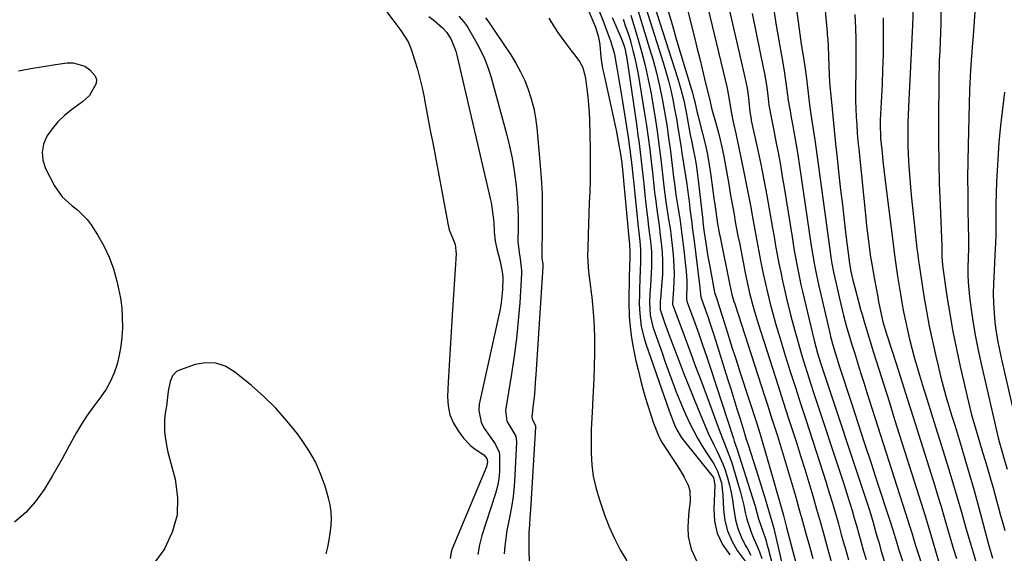
# Model space of a CAD drawing. Units: inches. Extents: x 1905428 to 1910725, y 416674 to 422025.
# Drawn here: x 1906133 to 1906489, y 420127 to 420320 of the extents above; entities that cross this region are included whole.
import ezdxf

# ---------------------------------------------------------------- set-up
doc = ezdxf.new("R2010")
doc.units = ezdxf.units.IN
doc.header["$MEASUREMENT"] = 0
doc.layers.add('7', color=7, linetype='Continuous')
doc.layers.add('8', color=7, linetype='Continuous')

msp = doc.modelspace()

# ---------------------------------------------------------------- linework, layer by layer
at = {"layer": '7', "color": 18}
for points in [[(1906384.11, 420346.06, 1848), (1906394.99, 420298.9, 1848), (1906395.67, 420295.44, 1848), (1906396.17, 420291.94, 1848), (1906396.62, 420286.97, 1848), (1906397.06, 420284.28, 1848), (1906397.15, 420283.84, 1848), (1906399.39, 420273.55, 1848), (1906400.57, 420267.95, 1848), (1906401.7, 420262.35, 1848), (1906402.76, 420256.73, 1848), (1906403.76, 420251.1, 1848), (1906404.83, 420244.9, 1848), (1906405.38, 420241.7, 1848), (1906405.95, 420238.51, 1848), (1906406.53, 420235.32, 1848), (1906407.13, 420232.13, 1848), (1906407.76, 420228.95, 1848), (1906408.42, 420225.78, 1848), (1906409.14, 420222.62, 1848), (1906409.89, 420219.47, 1848), (1906411.48, 420213.07, 1848), (1906412.37, 420209.58, 1848), (1906413.3, 420206.1, 1848), (1906414.29, 420202.63, 1848), (1906415.31, 420199.17, 1848), (1906416.36, 420195.72, 1848), (1906417.44, 420192.28, 1848), (1906418.54, 420188.85, 1848), (1906419.66, 420185.42, 1848), (1906430.21, 420153.47, 1848), (1906431.08, 420150.8, 1848), (1906431.93, 420148.12, 1848), (1906432.75, 420145.44, 1848), (1906433.55, 420142.75, 1848), (1906434.33, 420140.05, 1848), (1906435.1, 420137.35, 1848), (1906435.87, 420134.65, 1848), (1906436.83, 420131.19, 1848), (1906437.7, 420128.11, 1848), (1906438.59, 420125.04, 1848)], [(1906356.62, 420342.46, 1856), (1906370.52, 420299.18, 1856), (1906371.72, 420295.12, 1856), (1906372.73, 420291, 1856), (1906373.59, 420286.84, 1856), (1906374.35, 420282.75, 1856), (1906375.1, 420278.65, 1856), (1906375.5, 420276.61, 1856), (1906376.27, 420272.83, 1856), (1906376.83, 420269.92, 1856), (1906377.33, 420267, 1856), (1906377.75, 420264.07, 1856), (1906378.12, 420261.13, 1856), (1906379.61, 420247.7, 1856), (1906379.67, 420247.15, 1856), (1906379.92, 420244.94, 1856), (1906380.14, 420243.29, 1856), (1906380.72, 420239.49, 1856), (1906381.51, 420234.6, 1856), (1906381.94, 420232.15, 1856), (1906382.37, 420229.72, 1856), (1906383.74, 420222.3, 1856), (1906383.89, 420221.63, 1856), (1906384.68, 420219.3, 1856), (1906385.34, 420217.29, 1856), (1906386.75, 420212.81, 1856), (1906387.98, 420208.92, 1856), (1906388.58, 420206.98, 1856), (1906389.32, 420204.62, 1856), (1906390.3, 420201.5, 1856), (1906391.29, 420198.37, 1856), (1906392.28, 420195.26, 1856), (1906393.29, 420192.14, 1856), (1906399.1, 420174.17, 1856), (1906400.2, 420170.74, 1856), (1906401.61, 420166.15, 1856), (1906401.94, 420165, 1856), (1906408.37, 420142.31, 1856), (1906408.77, 420140.9, 1856), (1906409.91, 420136.65, 1856), (1906415.12, 420116.66, 1856)], [(1906369.51, 420342.2, 1852), (1906376.74, 420313.29, 1852), (1906377.64, 420309.67, 1852), (1906378.53, 420306.06, 1852), (1906379.42, 420302.43, 1852), (1906380.3, 420298.81, 1852), (1906381.95, 420292.01, 1852), (1906382, 420291.79, 1852), (1906382.77, 420288.3, 1852), (1906384.58, 420281.99, 1852), (1906385.29, 420279.37, 1852), (1906385.95, 420276.74, 1852), (1906386.54, 420274.09, 1852), (1906387.07, 420271.42, 1852), (1906387.56, 420268.75, 1852), (1906388.04, 420266.08, 1852), (1906388.52, 420263.4, 1852), (1906388.98, 420260.72, 1852), (1906389.55, 420257.43, 1852), (1906389.99, 420254.87, 1852), (1906390.44, 420252.31, 1852), (1906390.91, 420249.76, 1852), (1906391.38, 420247.2, 1852), (1906391.86, 420244.65, 1852), (1906392.34, 420242.1, 1852), (1906392.83, 420239.55, 1852), (1906393.33, 420237, 1852), (1906395.07, 420228.09, 1852), (1906396.02, 420223.61, 1852), (1906396.55, 420221.38, 1852), (1906397.7, 420216.95, 1852), (1906398.32, 420214.75, 1852), (1906399.65, 420210.37, 1852), (1906404.76, 420194.29, 1852), (1906406.7, 420188.2, 1852), (1906408.66, 420182.1, 1852), (1906410.62, 420176.02, 1852), (1906412.59, 420169.93, 1852), (1906413.44, 420167.35, 1852), (1906414.97, 420162.55, 1852), (1906416.47, 420157.75, 1852), (1906417.93, 420152.93, 1852), (1906419.35, 420148.1, 1852), (1906420.74, 420143.26, 1852), (1906422.12, 420138.42, 1852), (1906423.48, 420133.57, 1852), (1906424.83, 420128.72, 1852), (1906425.21, 420127.32, 1852), (1906426.78, 420121.78, 1852)], [(1906465.9, 420335.31, 1832), (1906465.57, 420318.85, 1832), (1906465.48, 420315.58, 1832), (1906465.35, 420312.31, 1832), (1906465.2, 420309.04, 1832), (1906465.05, 420305.77, 1832), (1906464.96, 420303.55, 1832), (1906464.87, 420299.88, 1832), (1906464.84, 420298.05, 1832), (1906464.75, 420284.12, 1832), (1906464.75, 420276.4, 1832), (1906464.84, 420268.67, 1832), (1906465.04, 420260.95, 1832), (1906465.33, 420253.23, 1832), (1906465.99, 420238.36, 1832), (1906466, 420238.08, 1832), (1906465.99, 420236.94, 1832), (1906465.98, 420234.87, 1832), (1906466.24, 420231.31, 1832), (1906467.84, 420220.25, 1832), (1906468.84, 420213.85, 1832), (1906469.96, 420207.47, 1832), (1906471.23, 420201.12, 1832), (1906472.6, 420194.79, 1832), (1906475.55, 420181.97, 1832), (1906476.68, 420177.41, 1832), (1906477.96, 420172.89, 1832), (1906479.31, 420168.38, 1832), (1906480.67, 420163.88, 1832), (1906481.57, 420160.89, 1832), (1906482.56, 420157.58, 1832), (1906483.52, 420154.27, 1832), (1906484.46, 420150.95, 1832), (1906485.7, 420146.42, 1832), (1906486.44, 420143.69, 1832), (1906487.19, 420140.96, 1832), (1906487.96, 420138.24, 1832), (1906488.74, 420135.52, 1832)], [(1906355.85, 420334.84, 1858), (1906365.3, 420304.78, 1858), (1906366.29, 420301.45, 1858), (1906367.22, 420298.11, 1858), (1906368.04, 420294.74, 1858), (1906368.79, 420291.35, 1858), (1906369.47, 420287.94, 1858), (1906370.1, 420284.52, 1858), (1906370.67, 420281.1, 1858), (1906371.21, 420277.67, 1858), (1906371.77, 420273.88, 1858), (1906372.05, 420272, 1858), (1906372.64, 420268.26, 1858), (1906373.26, 420264.52, 1858), (1906373.83, 420260.77, 1858), (1906374.08, 420258.89, 1858), (1906374.77, 420253.52, 1858), (1906374.99, 420251.85, 1858), (1906375.2, 420250.18, 1858), (1906375.63, 420246.84, 1858), (1906375.84, 420245.17, 1858), (1906376.26, 420241.83, 1858), (1906376.47, 420240.16, 1858), (1906378.45, 420224.41, 1858), (1906378.57, 420223.37, 1858), (1906378.77, 420220.94, 1858), (1906378.97, 420219.94, 1858), (1906379.17, 420219.29, 1858), (1906380.6, 420215.26, 1858), (1906381.41, 420212.92, 1858), (1906382.21, 420210.58, 1858), (1906383.74, 420205.87, 1858), (1906388.59, 420190.41, 1858), (1906389.73, 420186.79, 1858), (1906390.85, 420183.15, 1858), (1906391.97, 420179.52, 1858), (1906393.08, 420175.89, 1858), (1906394.53, 420171.14, 1858), (1906395.31, 420168.62, 1858), (1906396.1, 420166.1, 1858), (1906399.6, 420155.15, 1858), (1906401.06, 420150.49, 1858), (1906401.77, 420148.16, 1858), (1906402.47, 420145.82, 1858), (1906403.58, 420142.09, 1858), (1906404.56, 420138.8, 1858), (1906405.25, 420136.26, 1858), (1906411.93, 420107.59, 1858)], [(1906341.68, 420324.48, 1868), (1906343.49, 420320.02, 1868), (1906344.36, 420317.78, 1868), (1906345.21, 420315.53, 1868), (1906346.31, 420312.56, 1868), (1906347.48, 420308.61, 1868), (1906347.83, 420307, 1868), (1906347.98, 420306.19, 1868), (1906348.72, 420302.12, 1868), (1906349.23, 420299.26, 1868), (1906349.72, 420296.41, 1868), (1906350.19, 420293.56, 1868), (1906350.64, 420290.7, 1868), (1906352.78, 420276.93, 1868), (1906353.32, 420273.2, 1868), (1906353.79, 420269.47, 1868), (1906353.99, 420267.6, 1868), (1906354.39, 420263.86, 1868), (1906354.58, 420261.98, 1868), (1906356.25, 420245.32, 1868), (1906356.6, 420242.25, 1868), (1906356.86, 420240.2, 1868), (1906357.15, 420237.12, 1868), (1906357.18, 420232.42, 1868), (1906357.06, 420229.84, 1868), (1906356.9, 420226.29, 1868), (1906356.76, 420222.76, 1868), (1906356.71, 420220.99, 1868), (1906356.67, 420217.46, 1868), (1906356.84, 420213.94, 1868), (1906357.43, 420209.26, 1868), (1906358.4, 420205.07, 1868), (1906359.04, 420203.01, 1868), (1906367.51, 420178.85, 1868), (1906367.87, 420177.84, 1868), (1906369.41, 420173.74, 1868), (1906370.28, 420171.92, 1868), (1906371.85, 420169.34, 1868), (1906373.06, 420167.72, 1868), (1906382.93, 420155.48, 1868), (1906383.44, 420154.7, 1868), (1906383.96, 420151.97, 1868), (1906383.56, 420143.42, 1868), (1906383.88, 420138.86, 1868), (1906384.85, 420134.53, 1868), (1906386.78, 420130.52, 1868), (1906389.35, 420126.75, 1868)], [(1906413.41, 420324.75, 1842), (1906414.71, 420314.96, 1842), (1906414.95, 420313.19, 1842), (1906415.2, 420311.43, 1842), (1906415.75, 420307.91, 1842), (1906416.47, 420303.32, 1842), (1906417.04, 420298.99, 1842), (1906417.18, 420297.91, 1842), (1906418.16, 420289.5, 1842), (1906418.51, 420286.79, 1842), (1906419.11, 420282.96, 1842), (1906419.62, 420279.86, 1842), (1906420.09, 420276.74, 1842), (1906425.74, 420235.3, 1842), (1906425.9, 420234.24, 1842), (1906426.23, 420232.14, 1842), (1906426.82, 420228.99, 1842), (1906427.28, 420226.91, 1842), (1906429.01, 420219.42, 1842), (1906429.49, 420217.37, 1842), (1906430.5, 420213.29, 1842), (1906431.58, 420209.22, 1842), (1906432.75, 420205.18, 1842), (1906433.36, 420203.17, 1842), (1906434.37, 420199.92, 1842), (1906435.5, 420196.28, 1842), (1906436.64, 420192.65, 1842), (1906437.79, 420189.02, 1842), (1906438.94, 420185.4, 1842), (1906453.72, 420139.14, 1842), (1906454.19, 420137.64, 1842), (1906455.1, 420134.64, 1842), (1906455.84, 420132.18, 1842), (1906456.62, 420129.73, 1842), (1906469.44, 420090.52, 1842)], [(1906455.64, 420324.59, 1834), (1906455.38, 420318.24, 1834), (1906455.17, 420313.27, 1834), (1906454.94, 420308.29, 1834), (1906454.69, 420303.32, 1834), (1906454.42, 420298.35, 1834), (1906454.03, 420291.37, 1834), (1906453.89, 420288.57, 1834), (1906453.78, 420285.78, 1834), (1906453.7, 420282.99, 1834), (1906453.65, 420280.2, 1834), (1906453.65, 420277.4, 1834), (1906453.69, 420274.61, 1834), (1906453.8, 420271.82, 1834), (1906453.96, 420269.03, 1834), (1906454.19, 420265.68, 1834), (1906454.53, 420261.22, 1834), (1906454.9, 420256.76, 1834), (1906455.33, 420252.3, 1834), (1906455.81, 420247.85, 1834), (1906456.98, 420237.47, 1834), (1906457.15, 420236, 1834), (1906457.54, 420233.06, 1834), (1906457.64, 420232.33, 1834), (1906457.76, 420231.6, 1834), (1906459.53, 420220.32, 1834), (1906460.45, 420214.84, 1834), (1906461.45, 420209.38, 1834), (1906462.58, 420203.94, 1834), (1906463.79, 420198.52, 1834), (1906464.6, 420195.06, 1834), (1906465.5, 420191.39, 1834), (1906466.44, 420187.74, 1834), (1906467.47, 420184.1, 1834), (1906468.54, 420180.47, 1834), (1906469.64, 420176.86, 1834), (1906470.74, 420173.24, 1834), (1906471.84, 420169.63, 1834), (1906472.94, 420166.01, 1834), (1906474.31, 420161.48, 1834), (1906475.88, 420156.16, 1834), (1906477.42, 420150.83, 1834), (1906478.89, 420145.48, 1834), (1906480.33, 420140.12, 1834), (1906482.73, 420130.92, 1834), (1906482.94, 420130.15, 1834), (1906484.27, 420125.55, 1834)], [(1906280.68, 420321.42, 1878), (1906282.56, 420319.94, 1878), (1906285.66, 420317.34, 1878), (1906287.18, 420315.67, 1878), (1906288.68, 420313.04, 1878), (1906290.42, 420308.9, 1878), (1906290.82, 420307.45, 1878), (1906302.85, 420255.59, 1878), (1906303.16, 420254.17, 1878), (1906303.85, 420249.84, 1878), (1906304.12, 420246.93, 1878), (1906304.22, 420243.52, 1878), (1906304.62, 420240.14, 1878), (1906305.22, 420237.34, 1878), (1906306.48, 420232.83, 1878), (1906307.3, 420228.3, 1878), (1906307.38, 420226.76, 1878), (1906307.34, 420222.65, 1878), (1906306.85, 420217.89, 1878), (1906306.42, 420215.53, 1878), (1906298.91, 420181.17, 1878), (1906298.71, 420178.92, 1878), (1906299.55, 420174.67, 1878), (1906300.58, 420172.67, 1878), (1906302.61, 420169.74, 1878), (1906304.69, 420166.92, 1878), (1906306.03, 420163.86, 1878), (1906306.17, 420162.73, 1878), (1906306.25, 420159.62, 1878), (1906306.18, 420156.91, 1878), (1906305.93, 420154.22, 1878), (1906305.42, 420151.58, 1878), (1906304.73, 420148.96, 1878), (1906299.85, 420133.67, 1878), (1906298.94, 420130.3, 1878), (1906298.32, 420126.87, 1878)], [(1906291.5, 420321.56, 1876), (1906293.22, 420319.56, 1876), (1906294.24, 420318.14, 1876), (1906294.7, 420317.39, 1876), (1906297.53, 420312.63, 1876), (1906299.26, 420309.43, 1876), (1906300.81, 420306.16, 1876), (1906302.08, 420302.77, 1876), (1906303.18, 420299.31, 1876), (1906308.72, 420278.95, 1876), (1906309.8, 420274.55, 1876), (1906310.75, 420270.12, 1876), (1906311.48, 420265.65, 1876), (1906312.06, 420261.15, 1876), (1906312.29, 420259, 1876), (1906312.6, 420255.55, 1876), (1906312.82, 420252.1, 1876), (1906312.92, 420248.64, 1876), (1906312.94, 420245.18, 1876), (1906312.88, 420239.78, 1876), (1906312.89, 420239.02, 1876), (1906313.27, 420236, 1876), (1906313.7, 420233.75, 1876), (1906314.19, 420229.56, 1876), (1906314.16, 420228.41, 1876), (1906313.49, 420217.84, 1876), (1906312.98, 420211.41, 1876), (1906312.34, 420205, 1876), (1906311.51, 420198.61, 1876), (1906310.54, 420192.23, 1876), (1906308.32, 420178.93, 1876), (1906308.83, 420175.01, 1876), (1906310.67, 420172.05, 1876), (1906312.04, 420169.64, 1876), (1906312.37, 420167.65, 1876), (1906311.77, 420155.37, 1876), (1906311.49, 420151.56, 1876), (1906311.1, 420147.77, 1876), (1906310.52, 420144, 1876), (1906309.83, 420140.24, 1876), (1906308.9, 420135.52, 1876), (1906308.45, 420132.73, 1876), (1906308.11, 420129.91, 1876), (1906307.85, 420127.09, 1876)], [(1906301.15, 420320.96, 1874), (1906301.94, 420319.83, 1874), (1906310.26, 420307.52, 1874), (1906312.13, 420304.52, 1874), (1906313.83, 420301.44, 1874), (1906315.3, 420298.23, 1874), (1906316.6, 420294.95, 1874), (1906317.66, 420291.58, 1874), (1906318.54, 420288.17, 1874), (1906319.17, 420284.7, 1874), (1906319.63, 420281.19, 1874), (1906320.79, 420268.81, 1874), (1906321.24, 420263.05, 1874), (1906321.55, 420257.28, 1874), (1906321.67, 420251.51, 1874), (1906321.67, 420245.73, 1874), (1906321.48, 420234.67, 1874), (1906321.49, 420234.16, 1874), (1906321.64, 420233.16, 1874), (1906321.81, 420232.02, 1874), (1906321.85, 420231.26, 1874), (1906321.84, 420230.88, 1874), (1906319.34, 420191.88, 1874), (1906319.14, 420189.19, 1874), (1906318.93, 420186.49, 1874), (1906318.68, 420183.8, 1874), (1906318.4, 420181.1, 1874), (1906317.92, 420176.66, 1874), (1906317.98, 420175.77, 1874), (1906319.15, 420173.55, 1874), (1906319.24, 420173.1, 1874), (1906319.24, 420172.87, 1874), (1906317.37, 420142.95, 1874), (1906317.19, 420140.27, 1874), (1906316.98, 420137.59, 1874), (1906316.83, 420134.92, 1874), (1906316.8, 420132.24, 1874), (1906316.95, 420120.36, 1874)], [(1906346.93, 420321.06, 1866), (1906348.23, 420318.03, 1866), (1906350.18, 420313.52, 1866), (1906350.5, 420312.74, 1866), (1906351.32, 420310.35, 1866), (1906351.74, 420308.72, 1866), (1906351.89, 420307.91, 1866), (1906352.03, 420307.1, 1866), (1906355.76, 420281.64, 1866), (1906356.2, 420278.53, 1866), (1906356.62, 420275.43, 1866), (1906357, 420272.32, 1866), (1906357.37, 420269.2, 1866), (1906357.72, 420266.09, 1866), (1906358.07, 420262.97, 1866), (1906358.41, 420259.85, 1866), (1906358.75, 420256.74, 1866), (1906359.42, 420250.56, 1866), (1906359.62, 420248.81, 1866), (1906360.05, 420245.29, 1866), (1906360.29, 420243.54, 1866), (1906360.73, 420240.03, 1866), (1906361.05, 420236.42, 1866), (1906361.14, 420234.61, 1866), (1906361.15, 420231, 1866), (1906360.86, 420226.19, 1866), (1906360.73, 420224.16, 1866), (1906360.53, 420221.12, 1866), (1906360.42, 420218.08, 1866), (1906360.68, 420213.43, 1866), (1906361.44, 420209.72, 1866), (1906361.82, 420208.51, 1866), (1906364.9, 420199.72, 1866), (1906366.07, 420196.44, 1866), (1906367.25, 420193.16, 1866), (1906368.46, 420189.88, 1866), (1906369.69, 420186.62, 1866), (1906369.95, 420185.93, 1866), (1906371.1, 420183.03, 1866), (1906372.29, 420180.15, 1866), (1906373.56, 420177.31, 1866), (1906374.88, 420174.48, 1866), (1906376.29, 420171.7, 1866), (1906377.76, 420168.96, 1866), (1906379.34, 420166.27, 1866), (1906380.98, 420163.62, 1866), (1906383.57, 420159.62, 1866), (1906384.99, 420156.99, 1866), (1906386.33, 420152.72, 1866), (1906386.89, 420148.26, 1866), (1906387.08, 420143.13, 1866), (1906387.58, 420139.18, 1866), (1906388.51, 420135.37, 1866), (1906390.08, 420131.79, 1866), (1906392.09, 420128.35, 1866), (1906395.24, 420123.91, 1866)], [(1906353.61, 420321.91, 1862), (1906354.27, 420319.83, 1862), (1906356.08, 420313.79, 1862), (1906357.49, 420308.77, 1862), (1906358.79, 420303.71, 1862), (1906359.92, 420298.62, 1862), (1906360.93, 420293.5, 1862), (1906361.36, 420291.09, 1862), (1906362.31, 420285.51, 1862), (1906363.18, 420279.92, 1862), (1906363.93, 420274.31, 1862), (1906364.61, 420268.69, 1862), (1906365.67, 420258.98, 1862), (1906366.27, 420254.35, 1862), (1906366.39, 420253.58, 1862), (1906366.51, 420252.81, 1862), (1906367.3, 420248.05, 1862), (1906367.79, 420244.9, 1862), (1906368.22, 420241.74, 1862), (1906368.58, 420238.57, 1862), (1906368.89, 420235.39, 1862), (1906369.19, 420231.06, 1862), (1906369.27, 420228.34, 1862), (1906369.22, 420225.62, 1862), (1906369.08, 420222.9, 1862), (1906368.69, 420217.61, 1862), (1906368.69, 420217.45, 1862), (1906368.71, 420217.22, 1862), (1906368.77, 420217, 1862), (1906372.89, 420206.02, 1862), (1906374.97, 420200.46, 1862), (1906377.04, 420194.89, 1862), (1906379.11, 420189.32, 1862), (1906381.17, 420183.75, 1862), (1906385.88, 420170.93, 1862), (1906386.94, 420168.19, 1862), (1906388.09, 420165.48, 1862), (1906389.68, 420161.37, 1862), (1906390.12, 420159.97, 1862), (1906392.56, 420151.81, 1862), (1906393.24, 420149.4, 1862), (1906393.87, 420146.97, 1862), (1906394.43, 420144.52, 1862), (1906394.94, 420142.06, 1862), (1906395.51, 420139.63, 1862), (1906397.05, 420134.89, 1862), (1906398.03, 420132.58, 1862), (1906399.11, 420130.15, 1862), (1906400.07, 420127.78, 1862), (1906400.91, 420125.36, 1862)], [(1906367.17, 420323.37, 1854), (1906368.63, 420318.12, 1854), (1906370.12, 420312.88, 1854), (1906371.66, 420307.66, 1854), (1906373.23, 420302.44, 1854), (1906375.99, 420293.43, 1854), (1906376.2, 420292.72, 1854), (1906376.74, 420290.59, 1854), (1906377.63, 420286.51, 1854), (1906377.79, 420285.85, 1854), (1906377.95, 420285.19, 1854), (1906379.56, 420279.05, 1854), (1906380.46, 420275.31, 1854), (1906381.28, 420271.55, 1854), (1906381.95, 420267.77, 1854), (1906382.54, 420263.96, 1854), (1906383.77, 420254.8, 1854), (1906383.94, 420253.55, 1854), (1906384.54, 420249.03, 1854), (1906384.94, 420246.47, 1854), (1906385.43, 420243.92, 1854), (1906385.59, 420243.08, 1854), (1906385.76, 420242.23, 1854), (1906389.39, 420224.2, 1854), (1906390.17, 420220.84, 1854), (1906390.89, 420218.34, 1854), (1906391.15, 420217.52, 1854), (1906401.91, 420184.22, 1854), (1906403.07, 420180.61, 1854), (1906404.24, 420177, 1854), (1906405.4, 420173.39, 1854), (1906406.57, 420169.78, 1854), (1906407.71, 420166.16, 1854), (1906408.83, 420162.54, 1854), (1906409.92, 420158.91, 1854), (1906410.98, 420155.26, 1854), (1906413.06, 420148.03, 1854), (1906414.35, 420143.49, 1854), (1906415.64, 420138.95, 1854), (1906416.91, 420134.41, 1854), (1906418.17, 420129.86, 1854), (1906419.4, 420125.38, 1854)], [(1906397.43, 420322.53, 1846), (1906401.61, 420302.39, 1846), (1906401.94, 420300.76, 1846), (1906402.74, 420295.86, 1846), (1906403.27, 420291.78, 1846), (1906403.54, 420289.37, 1846), (1906404.29, 420285.04, 1846), (1906405.12, 420280.74, 1846), (1906406.15, 420275.6, 1846), (1906406.92, 420271.59, 1846), (1906407.66, 420267.58, 1846), (1906408.36, 420263.56, 1846), (1906409.03, 420259.53, 1846), (1906411.86, 420241.69, 1846), (1906412.27, 420239.21, 1846), (1906412.68, 420236.73, 1846), (1906413.12, 420234.26, 1846), (1906413.58, 420231.78, 1846), (1906414.06, 420229.31, 1846), (1906414.56, 420226.85, 1846), (1906415.1, 420224.4, 1846), (1906415.66, 420221.95, 1846), (1906419.88, 420204.21, 1846), (1906421.1, 420199.61, 1846), (1906422.14, 420196.21, 1846), (1906422.51, 420195.08, 1846), (1906438.65, 420146.5, 1846), (1906439.69, 420143.29, 1846), (1906440.18, 420141.68, 1846), (1906441.14, 420138.45, 1846), (1906442.06, 420135.2, 1846), (1906442.64, 420133.13, 1846), (1906443.16, 420131.28, 1846), (1906444.24, 420127.6, 1846), (1906445.19, 420124.55, 1846)], [(1906405.27, 420323.69, 1844), (1906406.18, 420318.19, 1844), (1906407.14, 420312.69, 1844), (1906408.36, 420305.91, 1844), (1906409.06, 420301.69, 1844), (1906409.65, 420297.46, 1844), (1906410.2, 420292.96, 1844), (1906410.29, 420292.18, 1844), (1906410.37, 420291.66, 1844), (1906411.17, 420287.29, 1844), (1906411.6, 420284.89, 1844), (1906412.03, 420282.5, 1844), (1906412.9, 420277.7, 1844), (1906413.72, 420272.9, 1844), (1906414.47, 420268.08, 1844), (1906418.83, 420238.49, 1844), (1906419.38, 420234.96, 1844), (1906420, 420231.43, 1844), (1906420.69, 420227.92, 1844), (1906421.46, 420224.43, 1844), (1906425.63, 420206.37, 1844), (1906425.79, 420205.69, 1844), (1906426.49, 420202.98, 1844), (1906427.08, 420200.96, 1844), (1906428.56, 420196.25, 1844), (1906428.95, 420195.05, 1844), (1906433.43, 420181.23, 1844), (1906435.76, 420174.1, 1844), (1906438.08, 420166.96, 1844), (1906440.42, 420159.83, 1844), (1906442.77, 420152.71, 1844), (1906447.12, 420139.52, 1844), (1906448.25, 420135.75, 1844), (1906449.55, 420131.38, 1844), (1906450.34, 420128.93, 1844), (1906463.62, 420088.59, 1844)], [(1906434.52, 420322.07, 1838), (1906434.82, 420317.2, 1838), (1906434.9, 420313.24, 1838), (1906434.93, 420310.03, 1838), (1906434.93, 420306.83, 1838), (1906434.91, 420303.62, 1838), (1906434.86, 420300.42, 1838), (1906434.79, 420296.73, 1838), (1906434.77, 420293.82, 1838), (1906434.8, 420290.9, 1838), (1906434.89, 420287.99, 1838), (1906435.03, 420285.08, 1838), (1906435.22, 420282.17, 1838), (1906435.44, 420279.26, 1838), (1906435.69, 420276.36, 1838), (1906435.96, 420273.46, 1838), (1906438.49, 420248.45, 1838), (1906438.79, 420245.66, 1838), (1906439.1, 420242.88, 1838), (1906439.45, 420240.1, 1838), (1906439.82, 420237.32, 1838), (1906440.22, 420234.55, 1838), (1906440.65, 420231.79, 1838), (1906441.13, 420229.03, 1838), (1906441.63, 420226.27, 1838), (1906442.81, 420220.02, 1838), (1906443.03, 420218.89, 1838), (1906443.68, 420215.45, 1838), (1906444.67, 420211.04, 1838), (1906445.93, 420206.69, 1838), (1906449.43, 420195.91, 1838), (1906451.52, 420189.44, 1838), (1906453.6, 420182.96, 1838), (1906455.65, 420176.48, 1838), (1906457.68, 420169.99, 1838), (1906463.39, 420151.66, 1838), (1906464.54, 420147.91, 1838), (1906465.68, 420144.16, 1838), (1906466.8, 420140.4, 1838), (1906467.9, 420136.64, 1838), (1906469, 420132.87, 1838), (1906470.11, 420129.11, 1838), (1906471.23, 420125.35, 1838)], [(1906444.74, 420320.96, 1836), (1906444.77, 420318.17, 1836), (1906444.79, 420312.86, 1836), (1906444.74, 420307.56, 1836), (1906444.59, 420302.25, 1836), (1906444.38, 420296.95, 1836), (1906443.73, 420283.86, 1836), (1906443.67, 420281.96, 1836), (1906443.79, 420278.17, 1836), (1906443.87, 420277.22, 1836), (1906443.96, 420276.27, 1836), (1906444.39, 420272.14, 1836), (1906444.72, 420269.12, 1836), (1906445.06, 420266.11, 1836), (1906445.41, 420263.1, 1836), (1906445.77, 420260.09, 1836), (1906448.46, 420238.25, 1836), (1906448.73, 420236.08, 1836), (1906449.32, 420231.76, 1836), (1906449.97, 420227.45, 1836), (1906450.66, 420223.15, 1836), (1906451.02, 420221, 1836), (1906451.54, 420217.94, 1836), (1906452.15, 420214.62, 1836), (1906452.8, 420211.31, 1836), (1906453.52, 420208.01, 1836), (1906454.28, 420204.72, 1836), (1906455.12, 420201.45, 1836), (1906455.99, 420198.2, 1836), (1906456.93, 420194.96, 1836), (1906457.91, 420191.73, 1836), (1906459.04, 420188.14, 1836), (1906460.61, 420183.12, 1836), (1906462.17, 420178.1, 1836), (1906463.73, 420173.08, 1836), (1906465.27, 420168.06, 1836), (1906468.35, 420158, 1836), (1906469.94, 420152.74, 1836), (1906471.52, 420147.47, 1836), (1906473.06, 420142.19, 1836), (1906474.57, 420136.91, 1836), (1906476.42, 420130.41, 1836), (1906477.01, 420128.37, 1836), (1906478.2, 420124.3, 1836)], [(1906324.05, 420320.82, 1872), (1906325.68, 420317.99, 1872), (1906327.48, 420315.27, 1872), (1906329.4, 420312.62, 1872), (1906332.02, 420309.22, 1872), (1906333.39, 420307.42, 1872), (1906335.14, 420305.1, 1872), (1906336.29, 420302.99, 1872), (1906337.21, 420299.02, 1872), (1906337.75, 420295.08, 1872), (1906338.09, 420292.29, 1872), (1906338.36, 420289.5, 1872), (1906338.54, 420286.7, 1872), (1906338.65, 420283.89, 1872), (1906338.9, 420273.49, 1872), (1906338.96, 420269.6, 1872), (1906338.96, 420265.72, 1872), (1906338.9, 420261.84, 1872), (1906338.78, 420257.95, 1872), (1906338.77, 420257.84, 1872), (1906338.62, 420254.01, 1872), (1906338.48, 420250.19, 1872), (1906338.35, 420246.36, 1872), (1906338.22, 420242.53, 1872), (1906338.07, 420237.6, 1872), (1906338.03, 420234.88, 1872), (1906338.19, 420230.81, 1872), (1906338.44, 420228.11, 1872), (1906338.91, 420224.66, 1872), (1906339.31, 420221.46, 1872), (1906339.5, 420219.86, 1872), (1906339.8, 420217.26, 1872), (1906340.08, 420214.36, 1872), (1906340.3, 420211.45, 1872), (1906340.41, 420208.53, 1872), (1906340.46, 420205.61, 1872), (1906340.46, 420199.62, 1872), (1906340.41, 420195.01, 1872), (1906340.3, 420190.41, 1872), (1906340.08, 420185.81, 1872), (1906339.8, 420181.22, 1872), (1906339.75, 420180.51, 1872), (1906339.5, 420176.27, 1872), (1906339.32, 420172.02, 1872), (1906339.26, 420167.78, 1872), (1906339.27, 420163.53, 1872), (1906339.54, 420159.31, 1872), (1906340.07, 420155.14, 1872), (1906340.99, 420151.04, 1872), (1906342.17, 420146.99, 1872), (1906344.15, 420141.22, 1872), (1906345.82, 420136.88, 1872), (1906347.68, 420132.64, 1872), (1906349.84, 420128.54, 1872), (1906352.2, 420124.54, 1872)], [(1906350.81, 420320.41, 1864), (1906351.77, 420317.81, 1864), (1906352.64, 420315.19, 1864), (1906353.47, 420312.54, 1864), (1906353.63, 420311.98, 1864), (1906354.4, 420309.16, 1864), (1906355.11, 420306.32, 1864), (1906355.71, 420303.46, 1864), (1906356.23, 420300.58, 1864), (1906358.58, 420286.36, 1864), (1906359.26, 420282.01, 1864), (1906359.89, 420277.67, 1864), (1906360.46, 420273.31, 1864), (1906360.98, 420268.94, 1864), (1906361.43, 420264.94, 1864), (1906361.69, 420262.57, 1864), (1906362.24, 420257.84, 1864), (1906362.52, 420255.48, 1864), (1906363.12, 420250.76, 1864), (1906363.82, 420245.82, 1864), (1906364.17, 420243.36, 1864), (1906364.72, 420238.41, 1864), (1906364.93, 420235.92, 1864), (1906365.07, 420233.19, 1864), (1906365.11, 420230.62, 1864), (1906365.03, 420228.05, 1864), (1906364.87, 420225.49, 1864), (1906364.34, 420219.23, 1864), (1906364.29, 420218.64, 1864), (1906364.25, 420215.47, 1864), (1906365.74, 420210.75, 1864), (1906367.2, 420206.81, 1864), (1906370.94, 420196.99, 1864), (1906372.78, 420192.21, 1864), (1906374.66, 420187.44, 1864), (1906376.59, 420182.69, 1864), (1906378.54, 420177.96, 1864), (1906380.59, 420173.06, 1864), (1906381.57, 420170.79, 1864), (1906383.68, 420166.33, 1864), (1906384.81, 420164.14, 1864), (1906386.88, 420159.67, 1864), (1906387.73, 420157.37, 1864), (1906388.61, 420154.54, 1864), (1906389.29, 420151.91, 1864), (1906389.88, 420149.27, 1864), (1906390.34, 420146.59, 1864), (1906390.72, 420143.91, 1864), (1906391.45, 420139.44, 1864), (1906392.29, 420136.28, 1864), (1906393.5, 420133.24, 1864), (1906394.98, 420130.29, 1864), (1906395.67, 420129.09, 1864), (1906396.98, 420126.65, 1864)], [(1906132.49, 420301.76, 1882), (1906136.92, 420302.6, 1882), (1906141.37, 420303.36, 1882), (1906145.82, 420304.06, 1882), (1906149.98, 420304.68, 1882), (1906152.26, 420304.7, 1882), (1906156.41, 420303.41, 1882), (1906158.28, 420302.1, 1882), (1906160.1, 420299.95, 1882), (1906160.61, 420298.61, 1882), (1906160.54, 420297.19, 1882), (1906158.1, 420292.84, 1882), (1906155.54, 420290.52, 1882), (1906151.61, 420287.69, 1882), (1906149.06, 420285.6, 1882), (1906146.69, 420283.34, 1882), (1906144.6, 420280.81, 1882), (1906142.71, 420278.1, 1882), (1906141.53, 420275.23, 1882), (1906140.96, 420272.34, 1882), (1906141.3, 420269.42, 1882), (1906142.25, 420266.47, 1882), (1906145.45, 420260.18, 1882), (1906148.18, 420256.18, 1882), (1906151.84, 420252.99, 1882), (1906153.79, 420251.5, 1882), (1906157.2, 420248.03, 1882), (1906158.65, 420246.05, 1882), (1906160.95, 420242.47, 1882), (1906163.22, 420238.5, 1882), (1906165.19, 420234.4, 1882), (1906166.73, 420230.12, 1882), (1906167.97, 420225.72, 1882), (1906168.6, 420222.93, 1882), (1906169.24, 420219.5, 1882), (1906169.72, 420216.06, 1882), (1906169.94, 420212.59, 1882), (1906169.98, 420208.77, 1882), (1906169.79, 420205.45, 1882), (1906169.42, 420202.16, 1882), (1906168.82, 420198.9, 1882), (1906168.04, 420195.67, 1882), (1906166.98, 420192.54, 1882), (1906165.69, 420189.52, 1882), (1906164.07, 420186.66, 1882), (1906162.23, 420183.91, 1882), (1906159.25, 420179.96, 1882), (1906157.17, 420177.03, 1882), (1906155.18, 420174.03, 1882), (1906153.36, 420170.94, 1882), (1906151.64, 420167.77, 1882), (1906149.97, 420164.58, 1882), (1906148.26, 420161.41, 1882), (1906146.47, 420158.28, 1882), (1906144.64, 420155.18, 1882), (1906141.73, 420150.36, 1882), (1906138.61, 420145.98, 1882), (1906135.11, 420142, 1882), (1906131.04, 420138.59, 1882)], [(1906488.66, 420294.09, 1828), (1906487.83, 420288.02, 1828), (1906487.12, 420281.94, 1828), (1906486.57, 420275.84, 1828), (1906486.15, 420269.73, 1828), (1906485.92, 420265.78, 1828), (1906485.73, 420261.64, 1828), (1906485.58, 420257.49, 1828), (1906485.51, 420253.34, 1828), (1906485.48, 420249.18, 1828), (1906485.49, 420243.75, 1828), (1906485.48, 420242.32, 1828), (1906485.4, 420239.44, 1828), (1906485.15, 420235.13, 1828), (1906485, 420232.26, 1828), (1906484.65, 420224.81, 1828), (1906484.57, 420221.28, 1828), (1906484.62, 420217.76, 1828), (1906484.83, 420214.25, 1828), (1906485.17, 420210.73, 1828), (1906485.66, 420207.24, 1828), (1906486.21, 420203.75, 1828), (1906486.88, 420200.28, 1828), (1906487.62, 420196.83, 1828), (1906494.79, 420165.92, 1828)]]:
    msp.add_polyline3d(points, dxfattribs=at)
at = {"layer": '8', "color": 18}
for points in [[(1906421.58, 420348.57, 1840), (1906424.52, 420315.61, 1840), (1906424.6, 420314.76, 1840), (1906424.75, 420313.06, 1840), (1906424.97, 420310.51, 1840), (1906425.05, 420307.2, 1840), (1906425.11, 420303.25, 1840), (1906425.22, 420300.41, 1840), (1906425.43, 420297.57, 1840), (1906426.11, 420290.38, 1840), (1906426.59, 420285.36, 1840), (1906427.08, 420280.35, 1840), (1906427.6, 420275.34, 1840), (1906428.14, 420270.33, 1840), (1906428.81, 420264.18, 1840), (1906429.42, 420258.71, 1840), (1906430.04, 420253.25, 1840), (1906430.69, 420247.79, 1840), (1906431.35, 420242.34, 1840), (1906432.61, 420232.11, 1840), (1906432.82, 420230.74, 1840), (1906433.02, 420229.73, 1840), (1906433.98, 420225.63, 1840), (1906434.55, 420223.43, 1840), (1906436.75, 420215.12, 1840), (1906437.16, 420213.6, 1840), (1906438.04, 420210.57, 1840), (1906438.5, 420209.05, 1840), (1906441.33, 420199.95, 1840), (1906443.22, 420193.89, 1840), (1906445.12, 420187.83, 1840), (1906447.02, 420181.77, 1840), (1906448.93, 420175.72, 1840), (1906458.52, 420145.38, 1840), (1906459.91, 420140.89, 1840), (1906461.26, 420136.38, 1840), (1906462.6, 420131.88, 1840), (1906463.95, 420127.37, 1840), (1906464.83, 420124.48, 1840)], [(1906252.49, 420340.5, 1880), (1906267.64, 420320.22, 1880), (1906270.53, 420316.28, 1880), (1906273.17, 420312.2, 1880), (1906273.82, 420310.73, 1880), (1906274.39, 420309.21, 1880), (1906275.52, 420305.68, 1880), (1906276.52, 420302.35, 1880), (1906277.44, 420299, 1880), (1906278.23, 420295.61, 1880), (1906278.95, 420292.21, 1880), (1906279.13, 420291.26, 1880), (1906279.87, 420287.36, 1880), (1906280.6, 420283.47, 1880), (1906281.33, 420279.57, 1880), (1906282.06, 420275.67, 1880), (1906287.48, 420246.49, 1880), (1906288.07, 420244.27, 1880), (1906289.21, 420241.41, 1880), (1906290.18, 420238.92, 1880), (1906290.56, 420235.57, 1880), (1906289.11, 420213.44, 1880), (1906288.73, 420207.37, 1880), (1906288.37, 420201.3, 1880), (1906288.03, 420195.23, 1880), (1906287.71, 420189.16, 1880), (1906287.45, 420183.88, 1880), (1906287.64, 420180.56, 1880), (1906288.27, 420177.37, 1880), (1906289.55, 420174.39, 1880), (1906291.28, 420171.54, 1880), (1906293.25, 420168.96, 1880), (1906295.68, 420166.32, 1880), (1906297.07, 420165.19, 1880), (1906300.58, 420162.91, 1880), (1906301.66, 420161.6, 1880), (1906301.88, 420160.38, 1880), (1906301.54, 420158.57, 1880), (1906289.16, 420128.88, 1880), (1906288.75, 420127.74, 1880), (1906288.41, 420125.38, 1880)], [(1906478.55, 420331.72, 1830), (1906477.28, 420314.36, 1830), (1906477.1, 420311.92, 1830), (1906476.72, 420307.03, 1830), (1906476.34, 420302.14, 1830), (1906476.08, 420297.25, 1830), (1906475.99, 420294.8, 1830), (1906475.45, 420274.89, 1830), (1906475.34, 420268.96, 1830), (1906475.28, 420263.04, 1830), (1906475.32, 420257.11, 1830), (1906475.42, 420251.18, 1830), (1906475.66, 420241.04, 1830), (1906475.63, 420237.61, 1830), (1906475.52, 420234.18, 1830), (1906475.42, 420230.6, 1830), (1906475.42, 420227.95, 1830), (1906475.5, 420225.31, 1830), (1906475.7, 420222.67, 1830), (1906475.99, 420220.04, 1830), (1906476.61, 420215.43, 1830), (1906477.33, 420210.5, 1830), (1906478.15, 420205.6, 1830), (1906479.11, 420200.72, 1830), (1906480.16, 420195.85, 1830), (1906486.35, 420169.07, 1830), (1906486.81, 420167.2, 1830), (1906487.86, 420163.52, 1830), (1906488.41, 420161.68, 1830), (1906489.6, 420157.71, 1830)], [(1906336.13, 420328.7, 1870), (1906340.82, 420317.48, 1870), (1906341.12, 420316.72, 1870), (1906341.84, 420314.39, 1870), (1906342.29, 420312, 1870), (1906342.38, 420311.19, 1870), (1906342.82, 420306.69, 1870), (1906343.44, 420302.65, 1870), (1906343.84, 420300.64, 1870), (1906348.06, 420281.37, 1870), (1906348.42, 420279.65, 1870), (1906349.12, 420276.19, 1870), (1906349.95, 420271.61, 1870), (1906350.34, 420268.48, 1870), (1906350.4, 420267.85, 1870), (1906350.46, 420267.23, 1870), (1906353.03, 420240.01, 1870), (1906353.11, 420239.17, 1870), (1906353.27, 420236.09, 1870), (1906353.26, 420235.37, 1870), (1906353.25, 420235.01, 1870), (1906353.13, 420230.39, 1870), (1906353.08, 420227.9, 1870), (1906353.02, 420225.4, 1870), (1906352.91, 420220.41, 1870), (1906352.91, 420217.92, 1870), (1906353.09, 420212.94, 1870), (1906353.4, 420209.2, 1870), (1906353.76, 420206.1, 1870), (1906354.2, 420203.01, 1870), (1906354.79, 420199.95, 1870), (1906355.46, 420196.9, 1870), (1906356.24, 420193.67, 1870), (1906357.29, 420189.57, 1870), (1906358.39, 420185.49, 1870), (1906359.59, 420181.44, 1870), (1906360.84, 420177.41, 1870), (1906361.83, 420174.34, 1870), (1906362.74, 420171.9, 1870), (1906363.77, 420169.53, 1870), (1906365.01, 420167.25, 1870), (1906366.38, 420165.04, 1870), (1906368.67, 420161.61, 1870), (1906370.12, 420159.37, 1870), (1906371.53, 420157.09, 1870), (1906372.91, 420154.79, 1870), (1906374.35, 420151.94, 1870), (1906374.93, 420150.03, 1870), (1906375.04, 420146.02, 1870), (1906374.72, 420143.4, 1870), (1906374.5, 420141.13, 1870), (1906374.27, 420136.59, 1870), (1906374.31, 420133.31, 1870), (1906375.48, 420128.75, 1870), (1906377.52, 420124.38, 1870)], [(1906379.84, 420331.15, 1850), (1906388.46, 420295.45, 1850), (1906388.61, 420294.77, 1850), (1906389.3, 420290.62, 1850), (1906389.78, 420287.59, 1850), (1906390.41, 420284.35, 1850), (1906390.89, 420282.21, 1850), (1906391.66, 420278.64, 1850), (1906391.85, 420277.75, 1850), (1906392.04, 420276.85, 1850), (1906394.33, 420265.77, 1850), (1906395.19, 420261.54, 1850), (1906396.03, 420257.3, 1850), (1906396.84, 420253.05, 1850), (1906397.62, 420248.8, 1850), (1906398.46, 420244.21, 1850), (1906399.18, 420240.3, 1850), (1906399.91, 420236.39, 1850), (1906400.65, 420232.49, 1850), (1906400.76, 420231.93, 1850), (1906401.49, 420228.31, 1850), (1906402.26, 420224.7, 1850), (1906403.1, 420221.11, 1850), (1906403.98, 420217.52, 1850), (1906404.92, 420213.95, 1850), (1906405.9, 420210.39, 1850), (1906406.94, 420206.84, 1850), (1906408.01, 420203.31, 1850), (1906409.42, 420198.77, 1850), (1906411.23, 420192.99, 1850), (1906413.06, 420187.2, 1850), (1906414.93, 420181.43, 1850), (1906416.8, 420175.66, 1850), (1906421.8, 420160.42, 1850), (1906423.01, 420156.68, 1850), (1906424.19, 420152.94, 1850), (1906425.33, 420149.19, 1850), (1906426.44, 420145.43, 1850), (1906427.53, 420141.66, 1850), (1906428.61, 420137.89, 1850), (1906429.67, 420134.11, 1850), (1906430.72, 420130.33, 1850), (1906431.02, 420129.26, 1850), (1906432.24, 420124.94, 1850)], [(1906355.06, 420327.29, 1860), (1906360.32, 420310.19, 1860), (1906361.65, 420305.6, 1860), (1906362.88, 420300.98, 1860), (1906363.97, 420296.32, 1860), (1906364.95, 420291.64, 1860), (1906365.81, 420286.93, 1860), (1906366.6, 420282.21, 1860), (1906367.3, 420277.47, 1860), (1906367.92, 420272.73, 1860), (1906369.19, 420262.3, 1860), (1906369.36, 420260.95, 1860), (1906369.94, 420256.93, 1860), (1906370.4, 420253.98, 1860), (1906370.73, 420251.83, 1860), (1906371.28, 420248.3, 1860), (1906371.71, 420245.46, 1860), (1906372.1, 420242.61, 1860), (1906372.45, 420239.76, 1860), (1906372.77, 420236.9, 1860), (1906373.58, 420229.17, 1860), (1906373.81, 420225.91, 1860), (1906373.84, 420224.28, 1860), (1906373.75, 420219.8, 1860), (1906373.76, 420219.17, 1860), (1906373.86, 420218.54, 1860), (1906373.91, 420218.34, 1860), (1906373.98, 420218.14, 1860), (1906376.73, 420210.59, 1860), (1906378.16, 420206.61, 1860), (1906379.56, 420202.62, 1860), (1906380.92, 420198.61, 1860), (1906382.26, 420194.6, 1860), (1906390.72, 420168.75, 1860), (1906391.02, 420167.87, 1860), (1906391.95, 420165.23, 1860), (1906397.58, 420147.32, 1860), (1906398.5, 420144.3, 1860), (1906399.77, 420139.73, 1860), (1906401.27, 420135.24, 1860), (1906402.35, 420132.14, 1860), (1906402.81, 420130.59, 1860), (1906403.24, 420129.04, 1860), (1906407.41, 420112.93, 1860)], [(1906243.63, 420127.05, 1880), (1906244.2, 420129.56, 1880), (1906244.7, 420132.09, 1880), (1906245.09, 420134.63, 1880), (1906245.41, 420137.19, 1880), (1906245.52, 420139.74, 1880), (1906245.43, 420142.27, 1880), (1906245.04, 420144.78, 1880), (1906244.46, 420147.27, 1880), (1906243.2, 420151.55, 1880), (1906241.6, 420156.04, 1880), (1906239.71, 420160.39, 1880), (1906237.36, 420164.51, 1880), (1906234.71, 420168.49, 1880), (1906233.21, 420170.51, 1880), (1906229.42, 420175.22, 1880), (1906225.42, 420179.74, 1880), (1906221.1, 420183.95, 1880), (1906216.57, 420187.96, 1880), (1906210.5, 420192.96, 1880), (1906207.16, 420194.9, 1880), (1906203.69, 420196.1, 1880), (1906200.01, 420196.18, 1880), (1906196.21, 420195.51, 1880), (1906190.57, 420193.54, 1880), (1906189.58, 420193.03, 1880), (1906188.09, 420191.51, 1880), (1906187.26, 420189.38, 1880), (1906186.55, 420185.92, 1880), (1906185.87, 420180.53, 1880), (1906185.61, 420178.68, 1880), (1906185.19, 420175.91, 1880), (1906185.23, 420171.22, 1880), (1906185.4, 420169.35, 1880), (1906186, 420165.65, 1880), (1906186.43, 420163.82, 1880), (1906189.03, 420154.05, 1880), (1906189.91, 420147.49, 1880), (1906189.73, 420141.09, 1880), (1906187.98, 420134.93, 1880), (1906185.17, 420128.93, 1880), (1906184.92, 420128.53, 1880), (1906180.79, 420122.74, 1880)]]:
    msp.add_polyline3d(points, dxfattribs=at)

doc.saveas('drawing.dxf')
